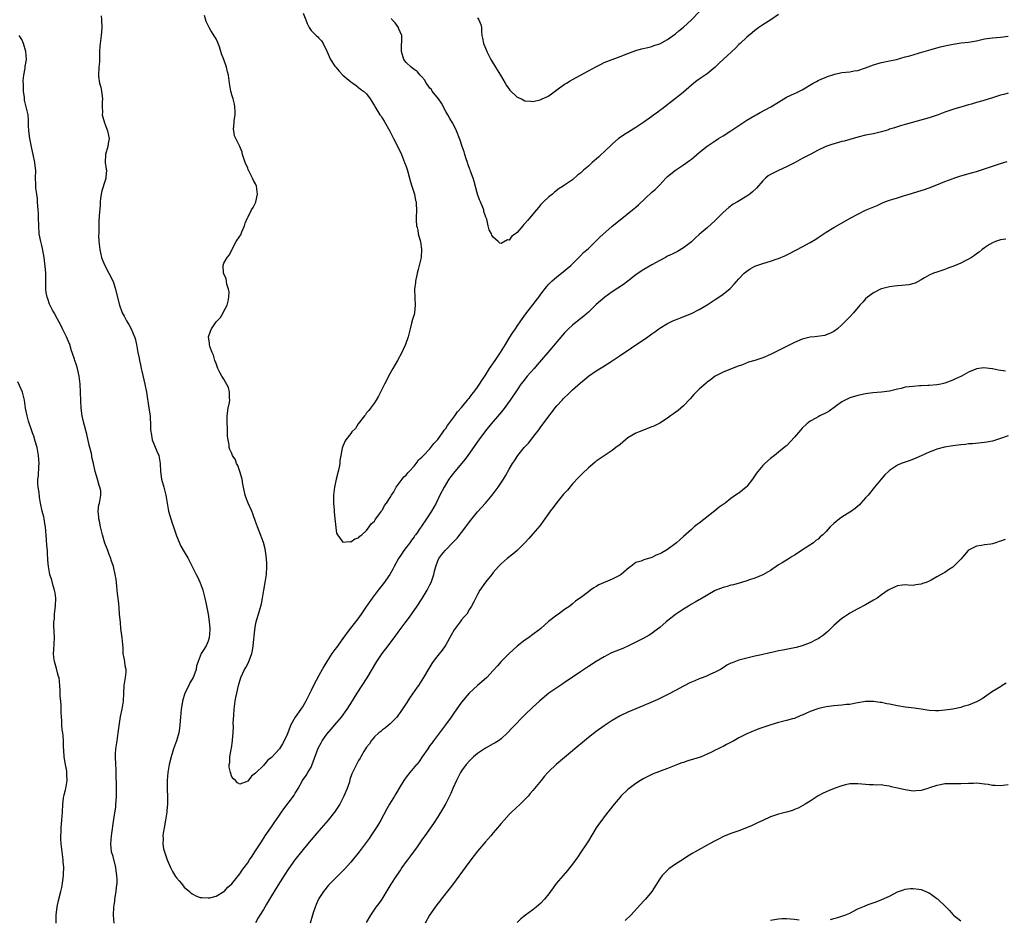
# Model space of a CAD drawing. Units: inches. Extents: x 2586000 to 2589000, y 1491000 to 1494000.
# Drawn here: x 2586495 to 2586744, y 1492730 to 1492957 of the extents above; entities that cross this region are included whole.
import ezdxf

# ---------------------------------------------------------------- set-up
doc = ezdxf.new("R2010")
doc.units = ezdxf.units.IN
doc.header["$MEASUREMENT"] = 0
doc.layers.add('LD25861491_10ft', color=60, linetype='Continuous')

msp = doc.modelspace()

# ---------------------------------------------------------------- linework, layer by layer
at = {"layer": 'LD25861491_10ft'}
for points, elevation in [([(2586516.05, 1492957.95), (2586516.13, 1492957), (2586516.19, 1492955), (2586516.08, 1492953.92), (2586516.03, 1492953), (2586515.74, 1492951), (2586515.71, 1492950.29), (2586515.62, 1492949), (2586515.62, 1492947), (2586515.59, 1492946.41), (2586515.46, 1492945), (2586515.32, 1492943), (2586515.36, 1492942.64), (2586515.63, 1492941), (2586515.95, 1492939.95), (2586516.13, 1492939), (2586516.35, 1492937), (2586516.29, 1492936.29), (2586516.27, 1492935), (2586516.32, 1492933.68), (2586516.29, 1492933), (2586516.4, 1492932.4), (2586516.82, 1492931), (2586517.65, 1492929), (2586517.83, 1492927.82), (2586518.04, 1492927), (2586517.78, 1492925.78), (2586517.68, 1492925), (2586517.11, 1492923), (2586517.03, 1492921), (2586517.29, 1492919.29), (2586517.32, 1492919), (2586517.23, 1492917.23), (2586517.2, 1492917), (2586517, 1492916.46), (2586516.19, 1492913.81), (2586516.01, 1492913), (2586515.87, 1492911.87), (2586515.78, 1492911), (2586515.77, 1492910.23), (2586515.53, 1492907.53), (2586515.5, 1492907), (2586515.44, 1492906.56), (2586515.39, 1492905), (2586515.44, 1492903.44), (2586515.38, 1492903), (2586515.36, 1492902.64), (2586515.44, 1492901), (2586515.65, 1492899), (2586515.87, 1492898.13), (2586516.11, 1492897), (2586516.31, 1492896.31), (2586517, 1492894.76), (2586517.95, 1492893), (2586519, 1492890.94), (2586519.66, 1492889), (2586519.91, 1492887.91), (2586520.63, 1492885), (2586521.25, 1492883.25), (2586521.35, 1492883), (2586521.79, 1492882.21), (2586522.43, 1492881), (2586523, 1492880.04), (2586523.58, 1492879), (2586524.41, 1492877), (2586524.56, 1492876.56), (2586524.89, 1492875), (2586525.28, 1492873), (2586525.58, 1492871.58), (2586525.68, 1492871), (2586525.94, 1492869.94), (2586526.11, 1492869), (2586526.3, 1492868.3), (2586527.04, 1492865), (2586527.44, 1492863), (2586528.07, 1492859), (2586528.35, 1492857), (2586528.41, 1492856.41), (2586528.46, 1492855), (2586528.46, 1492853.54), (2586528.52, 1492853), (2586528.61, 1492852.61), (2586528.89, 1492851), (2586529.51, 1492849.51), (2586530.07, 1492848.07), (2586530.53, 1492847), (2586530.89, 1492845), (2586530.97, 1492843), (2586531.25, 1492841), (2586531.83, 1492839), (2586532.36, 1492837), (2586533.05, 1492833), (2586533.59, 1492831), (2586533.96, 1492829.96), (2586534.23, 1492829), (2586535, 1492826.72), (2586536.13, 1492824.13), (2586537, 1492822.68), (2586537.96, 1492821), (2586538.35, 1492820.35), (2586540.01, 1492817), (2586540.35, 1492816.35), (2586541, 1492814.86), (2586541.51, 1492813.51), (2586541.66, 1492813), (2586542.17, 1492811), (2586542.51, 1492809.49), (2586542.66, 1492808.66), (2586543.01, 1492807.01), (2586543.29, 1492805), (2586543.41, 1492803.41), (2586543.43, 1492803), (2586543.28, 1492801), (2586543, 1492800.18), (2586542.48, 1492799), (2586541.77, 1492797.77), (2586541.29, 1492797), (2586540.48, 1492795), (2586540.1, 1492793.9), (2586539.96, 1492793), (2586539.43, 1492791.43), (2586539.26, 1492791), (2586539, 1492790.53), (2586538.37, 1492789.63), (2586538.11, 1492789), (2586537.15, 1492787), (2586536.55, 1492785), (2586536.44, 1492784.44), (2586536.2, 1492783), (2586536.01, 1492781), (2586535.91, 1492779), (2586535.78, 1492778.22), (2586535.62, 1492777), (2586535.01, 1492775), (2586534.28, 1492773), (2586533.67, 1492771), (2586533.21, 1492769), (2586532.86, 1492767), (2586532.67, 1492765), (2586532.64, 1492763), (2586532.72, 1492760.72), (2586532.73, 1492759), (2586532.6, 1492757.41), (2586532.58, 1492757), (2586532.25, 1492755), (2586531.88, 1492753), (2586531.68, 1492751.68), (2586531.61, 1492751), (2586531.68, 1492750.32), (2586531.61, 1492749), (2586531.78, 1492747.78), (2586532.01, 1492747), (2586532.69, 1492745), (2586533.53, 1492743), (2586534.03, 1492742.03), (2586534.77, 1492740.77), (2586535, 1492740.43), (2586535.66, 1492739.66), (2586536.25, 1492739), (2586537, 1492738.09), (2586538.28, 1492737), (2586538.66, 1492736.66), (2586539, 1492736.37), (2586539.91, 1492735.91), (2586541, 1492735.49), (2586541.42, 1492735.42), (2586543, 1492735.35), (2586543.41, 1492735.41), (2586545, 1492735.81), (2586546.95, 1492736.95), (2586547.02, 1492737), (2586547.97, 1492738.03), (2586549, 1492738.89), (2586550.67, 1492741), (2586551, 1492741.45), (2586551.61, 1492742.39), (2586552.09, 1492743), (2586553, 1492744.23), (2586553.49, 1492745), (2586554.11, 1492745.89), (2586554.81, 1492747), (2586555, 1492747.27), (2586556.11, 1492749), (2586556.49, 1492749.51), (2586557.44, 1492751), (2586559, 1492753.3), (2586559.71, 1492754.29), (2586561, 1492756.27), (2586561.5, 1492757), (2586562.13, 1492757.87), (2586564.53, 1492761), (2586564.72, 1492761.28), (2586565, 1492761.78), (2586565.47, 1492762.53), (2586565.71, 1492763), (2586566.84, 1492765), (2586567.77, 1492766.23), (2586568.2, 1492767), (2586569, 1492768.34), (2586569.31, 1492769), (2586570.83, 1492773.17), (2586571.51, 1492774.49), (2586571.84, 1492775), (2586573, 1492776.69), (2586574.08, 1492777.92), (2586575, 1492779.01), (2586576.72, 1492781), (2586578.08, 1492783), (2586579, 1492784.42), (2586580.64, 1492787), (2586583.14, 1492790.86), (2586585.64, 1492795), (2586586.98, 1492797), (2586588.45, 1492799), (2586590.42, 1492801.58), (2586591.27, 1492802.73), (2586593, 1492805.1), (2586593.82, 1492806.18), (2586595.76, 1492809), (2586597.08, 1492810.92), (2586598.33, 1492813), (2586599, 1492814.34), (2586599.3, 1492815), (2586599.99, 1492817), (2586600.17, 1492817.83), (2586600.52, 1492819), (2586601, 1492820.41), (2586601.25, 1492821), (2586601.98, 1492822.02), (2586602.81, 1492823), (2586604.89, 1492825.11), (2586605.85, 1492826.15), (2586608.07, 1492829), (2586609, 1492830.26), (2586611, 1492832.76), (2586613.01, 1492835), (2586614.75, 1492837), (2586616.24, 1492839), (2586617.55, 1492841), (2586618.08, 1492841.92), (2586619, 1492843.6), (2586619.81, 1492845), (2586620.32, 1492845.68), (2586621, 1492846.76), (2586621.17, 1492847), (2586622.82, 1492849), (2586623.86, 1492850.14), (2586625, 1492851.58), (2586626.5, 1492853.5), (2586627, 1492854.22), (2586627.34, 1492854.66), (2586629, 1492856.92), (2586629.91, 1492858.09), (2586630.57, 1492859), (2586631, 1492859.53), (2586632.35, 1492861), (2586632.68, 1492861.32), (2586633, 1492861.67), (2586633.71, 1492862.29), (2586634.4, 1492863), (2586635, 1492863.58), (2586637, 1492865.37), (2586637.92, 1492866.08), (2586639, 1492867), (2586641, 1492868.38), (2586642.61, 1492869.39), (2586645, 1492870.9), (2586647, 1492872.22), (2586649.85, 1492874.15), (2586654, 1492877), (2586655, 1492877.74), (2586655.76, 1492878.24), (2586656.76, 1492879), (2586657, 1492879.17), (2586659, 1492880.37), (2586660.31, 1492881), (2586661, 1492881.29), (2586662.24, 1492881.76), (2586665, 1492882.88), (2586667, 1492883.84), (2586668.98, 1492885.02), (2586671, 1492886.4), (2586671.95, 1492887), (2586673, 1492887.72), (2586674.81, 1492889.19), (2586675.78, 1492890.22), (2586677, 1492891.63), (2586678.37, 1492893), (2586679, 1492893.58), (2586679.87, 1492894.13), (2586681, 1492894.76), (2586683, 1492895.45), (2586685, 1492896.04), (2586686.62, 1492896.62), (2586687, 1492896.74), (2586688.59, 1492897.41), (2586689.95, 1492898.05), (2586693, 1492899.65), (2586695, 1492900.77), (2586696.39, 1492901.61), (2586697, 1492902.06), (2586699, 1492903.39), (2586701, 1492904.59), (2586705.28, 1492907), (2586707, 1492907.93), (2586709, 1492908.9), (2586711.88, 1492910.12), (2586713.24, 1492910.76), (2586713.81, 1492911), (2586715, 1492911.45), (2586715.63, 1492911.63), (2586717, 1492912.08), (2586718.54, 1492912.54), (2586719.97, 1492913), (2586723, 1492913.89), (2586723.83, 1492914.17), (2586725, 1492914.55), (2586727, 1492915.32), (2586729, 1492916.13), (2586730.87, 1492916.87), (2586731.23, 1492917), (2586733, 1492917.57), (2586735.68, 1492918.32), (2586737, 1492918.72), (2586739, 1492919.37), (2586743, 1492920.71), (2586744.76, 1492921.24)], 10760), ([(2586745, 1492938.45), (2586743.86, 1492938.14), (2586743, 1492937.93), (2586741, 1492937.29), (2586738.54, 1492936.54), (2586737, 1492936.12), (2586735.72, 1492935.72), (2586735, 1492935.53), (2586733, 1492934.93), (2586731.49, 1492934.51), (2586729, 1492933.66), (2586728.54, 1492933.46), (2586727.28, 1492933), (2586725, 1492932.27), (2586719, 1492930.57), (2586717.82, 1492930.18), (2586717, 1492929.97), (2586716.29, 1492929.71), (2586715, 1492929.34), (2586714.75, 1492929.25), (2586713, 1492928.74), (2586711, 1492928.24), (2586709, 1492927.83), (2586707, 1492927.38), (2586705, 1492926.81), (2586703.61, 1492926.39), (2586703, 1492926.25), (2586700.45, 1492925.55), (2586698.96, 1492925.04), (2586697, 1492924.12), (2586694.96, 1492923), (2586693.68, 1492922.32), (2586693, 1492921.99), (2586691.2, 1492921), (2586689, 1492919.84), (2586687, 1492918.97), (2586685, 1492917.97), (2586684.43, 1492917.57), (2586683.69, 1492917), (2586683, 1492916.33), (2586681.47, 1492914.53), (2586680.44, 1492913.55), (2586679.77, 1492913), (2586679, 1492912.45), (2586676.61, 1492911), (2586675.59, 1492910.41), (2586674.42, 1492909.58), (2586673, 1492908.33), (2586671, 1492906.36), (2586669, 1492904.51), (2586667, 1492902.77), (2586666.04, 1492901.96), (2586665, 1492900.98), (2586663, 1492899.44), (2586661.46, 1492898.54), (2586660.15, 1492897.85), (2586659, 1492897.3), (2586658.47, 1492897), (2586657, 1492896.23), (2586655, 1492895.13), (2586653, 1492893.97), (2586651.56, 1492893), (2586651, 1492892.59), (2586649, 1492891.02), (2586647.84, 1492890.16), (2586645, 1492888.34), (2586643.12, 1492887), (2586641, 1492885.15), (2586639, 1492883.23), (2586637.83, 1492882.17), (2586636.34, 1492881), (2586635, 1492879.91), (2586634.02, 1492879), (2586633, 1492878), (2586631, 1492875.71), (2586629.79, 1492874.21), (2586628.78, 1492873), (2586626.1, 1492869.9), (2586625.29, 1492869), (2586623.57, 1492867), (2586622.42, 1492865.58), (2586621.99, 1492865), (2586621, 1492863.62), (2586619.26, 1492861), (2586617.46, 1492858.54), (2586616.56, 1492857.44), (2586614.44, 1492855), (2586613, 1492853.24), (2586611.34, 1492851), (2586608.56, 1492847), (2586607.91, 1492846.09), (2586605.29, 1492843), (2586604.29, 1492841.71), (2586603.78, 1492841), (2586602.56, 1492839), (2586601.53, 1492837), (2586600.54, 1492835), (2586599.44, 1492833), (2586598.14, 1492831), (2586596.86, 1492829.14), (2586596.77, 1492829), (2586596.3, 1492828.3), (2586595.76, 1492827.53), (2586595.38, 1492827), (2586595.21, 1492826.79), (2586595, 1492826.49), (2586594.33, 1492825.67), (2586593.89, 1492825), (2586593, 1492823.77), (2586592.4, 1492823), (2586591.86, 1492822.14), (2586591.09, 1492821), (2586590.01, 1492819), (2586589.67, 1492818.33), (2586588.84, 1492817), (2586587.25, 1492814.75), (2586585.93, 1492813), (2586584.44, 1492811), (2586583, 1492808.99), (2586581.63, 1492807), (2586580.51, 1492805.49), (2586578.59, 1492803), (2586577, 1492800.8), (2586575.43, 1492798.57), (2586575, 1492798.03), (2586574.27, 1492797), (2586573, 1492795.02), (2586572.26, 1492793.74), (2586571, 1492791.51), (2586569.65, 1492789), (2586569, 1492787.68), (2586568.65, 1492787), (2586567.67, 1492785), (2586567, 1492783.85), (2586566.44, 1492783), (2586565, 1492780.99), (2586563.93, 1492779), (2586563, 1492776.57), (2586562.22, 1492775), (2586561.78, 1492774.22), (2586561, 1492773.01), (2586559.09, 1492770.91), (2586559, 1492770.78), (2586558, 1492770), (2586557, 1492768.8), (2586555.06, 1492766.94), (2586555, 1492766.84), (2586553.92, 1492766.08), (2586553, 1492764.82), (2586552.65, 1492764.65), (2586551, 1492764.1), (2586550.42, 1492764.42), (2586549.9, 1492765), (2586549.39, 1492765.39), (2586549, 1492765.92), (2586548.62, 1492767), (2586548.34, 1492768.34), (2586548.34, 1492769), (2586548.46, 1492769.54), (2586548.51, 1492771), (2586548.81, 1492772.81), (2586548.89, 1492773.11), (2586549.17, 1492775), (2586549.17, 1492775.17), (2586549.32, 1492777), (2586549.39, 1492778.61), (2586549.37, 1492779.37), (2586549.46, 1492781.46), (2586549.57, 1492783), (2586549.83, 1492785), (2586550.04, 1492785.96), (2586550.24, 1492787), (2586550.69, 1492789), (2586551.3, 1492791), (2586552.22, 1492793), (2586552.5, 1492793.5), (2586553.19, 1492794.81), (2586554.03, 1492797), (2586554.2, 1492797.8), (2586554.41, 1492799), (2586554.56, 1492800.56), (2586554.62, 1492801.38), (2586554.8, 1492803), (2586555, 1492804.21), (2586555.17, 1492805), (2586555.55, 1492806.45), (2586555.74, 1492807), (2586556.31, 1492809), (2586556.45, 1492809.55), (2586556.72, 1492811), (2586557.06, 1492813.06), (2586557.43, 1492815), (2586557.74, 1492817), (2586557.83, 1492819), (2586557.8, 1492819.8), (2586557.69, 1492821.69), (2586557.44, 1492823.44), (2586557, 1492825.09), (2586555.92, 1492827.92), (2586555.46, 1492829), (2586555, 1492830.34), (2586554.29, 1492832.29), (2586554.01, 1492833), (2586553.11, 1492835), (2586552.5, 1492836.5), (2586552.32, 1492837), (2586552.17, 1492837.83), (2586551.74, 1492839.74), (2586551.6, 1492841), (2586551.04, 1492843), (2586550.47, 1492844.47), (2586550.21, 1492845), (2586549.88, 1492845.88), (2586549.19, 1492847), (2586549, 1492847.49), (2586548.53, 1492848.53), (2586548.34, 1492849), (2586548.29, 1492849.71), (2586548.03, 1492851), (2586547.89, 1492851.89), (2586547.92, 1492853), (2586547.92, 1492854.08), (2586547.81, 1492855), (2586547.79, 1492855.79), (2586547.82, 1492857), (2586548.11, 1492859), (2586548.38, 1492860.38), (2586548.47, 1492861), (2586548.39, 1492861.61), (2586548.44, 1492863), (2586548.19, 1492864.19), (2586547, 1492866.25), (2586546.48, 1492867), (2586545.98, 1492867.98), (2586545.48, 1492869), (2586545, 1492870.21), (2586544.74, 1492871), (2586544.33, 1492872.33), (2586544.05, 1492873), (2586543.47, 1492874.53), (2586543.36, 1492875), (2586543.37, 1492875.37), (2586543.1, 1492877), (2586543.58, 1492878.42), (2586543.83, 1492879), (2586545, 1492880.76), (2586546.16, 1492881.84), (2586546.81, 1492883), (2586547, 1492883.47), (2586547.82, 1492885), (2586548.04, 1492885.96), (2586548.25, 1492887), (2586548.3, 1492888.3), (2586548.19, 1492889), (2586547.77, 1492890.23), (2586547.57, 1492891.57), (2586547, 1492892.83), (2586546.97, 1492892.97), (2586546.93, 1492893.07), (2586546.82, 1492895), (2586547, 1492895.58), (2586547.8, 1492897), (2586548.37, 1492897.63), (2586549, 1492898.95), (2586549.05, 1492898.95), (2586549.04, 1492899), (2586549.05, 1492899.05), (2586550.08, 1492901), (2586551, 1492902.35), (2586551.28, 1492902.72), (2586551.33, 1492903), (2586551.5, 1492903.5), (2586552.16, 1492905), (2586552.32, 1492905.68), (2586552.92, 1492907), (2586553, 1492907.1), (2586553.93, 1492909), (2586554.36, 1492909.64), (2586555.04, 1492910.96), (2586555.05, 1492911.05), (2586555.46, 1492913), (2586555.25, 1492915), (2586555, 1492915.62), (2586554.44, 1492916.44), (2586554.21, 1492917), (2586553.49, 1492918.51), (2586553.21, 1492919), (2586553.14, 1492919.14), (2586553, 1492919.59), (2586552.52, 1492920.52), (2586552.4, 1492921), (2586551.69, 1492923), (2586551.58, 1492923.58), (2586551, 1492924.98), (2586550.36, 1492926.36), (2586549.99, 1492927), (2586549.67, 1492927.67), (2586549.46, 1492929), (2586549.38, 1492929.38), (2586549.6, 1492931), (2586549.59, 1492931.59), (2586549.84, 1492933), (2586549.8, 1492933.8), (2586549.77, 1492935), (2586549.65, 1492935.65), (2586549.31, 1492937), (2586549, 1492938.02), (2586548.74, 1492939), (2586548.45, 1492940.45), (2586548.38, 1492941), (2586548.33, 1492941.67), (2586548.13, 1492943), (2586547.89, 1492943.89), (2586547.67, 1492945), (2586547, 1492946.94), (2586546.37, 1492948.37), (2586546.23, 1492949), (2586545.85, 1492950.15), (2586545.54, 1492951), (2586545.4, 1492951.4), (2586545, 1492952.21), (2586544.71, 1492952.71), (2586543.7, 1492954.3), (2586543.27, 1492955), (2586542.53, 1492956.53), (2586542.08, 1492958.08)], 10750), ([(2586567, 1492958.62), (2586567.71, 1492957), (2586568.04, 1492956.04), (2586568.51, 1492955), (2586569, 1492954.31), (2586570.28, 1492953), (2586570.69, 1492952.69), (2586571, 1492952.37), (2586571.64, 1492951.64), (2586572.09, 1492951), (2586573, 1492949.09), (2586573.93, 1492947), (2586575, 1492945.28), (2586575.22, 1492945), (2586576.06, 1492944.06), (2586577, 1492942.99), (2586579, 1492941.32), (2586579.54, 1492941), (2586580.4, 1492940.4), (2586581, 1492939.93), (2586581.45, 1492939.45), (2586582.23, 1492939), (2586583, 1492938.29), (2586583.94, 1492937), (2586584.33, 1492936.33), (2586585, 1492935.28), (2586585.08, 1492935.08), (2586586.38, 1492933), (2586586.66, 1492932.66), (2586587, 1492932.11), (2586587.42, 1492931.42), (2586588.86, 1492928.86), (2586589.57, 1492927.57), (2586589.84, 1492927), (2586590.25, 1492926.25), (2586591, 1492924.66), (2586591.55, 1492923.55), (2586591.8, 1492923), (2586592.33, 1492921.67), (2586592.62, 1492921), (2586593, 1492919.95), (2586593.24, 1492919.24), (2586593.4, 1492918.6), (2586593.86, 1492917), (2586594.09, 1492916.09), (2586594.46, 1492915), (2586595.09, 1492913), (2586595.38, 1492911.38), (2586595.5, 1492911), (2586595.55, 1492910.45), (2586595.61, 1492909), (2586595.55, 1492907), (2586595.57, 1492906.43), (2586595.64, 1492905), (2586595.76, 1492904.55), (2586595.92, 1492903.92), (2586596.06, 1492903), (2586596.43, 1492901.57), (2586596.61, 1492901), (2586596.91, 1492899), (2586596.79, 1492897), (2586596.05, 1492893.95), (2586595.77, 1492893), (2586595.76, 1492892.95), (2586595.42, 1492891.42), (2586595.36, 1492891), (2586595.35, 1492890.65), (2586595.13, 1492889), (2586595.18, 1492886.82), (2586595.27, 1492885), (2586595.09, 1492883), (2586595, 1492882.59), (2586594.64, 1492881.36), (2586594.38, 1492880.38), (2586593.98, 1492879), (2586593.47, 1492877), (2586592.81, 1492875), (2586592.25, 1492873.75), (2586591.94, 1492873), (2586590.85, 1492871), (2586589.65, 1492869), (2586588.55, 1492867), (2586588.06, 1492865.94), (2586587.55, 1492865), (2586586.03, 1492861.97), (2586585.45, 1492861), (2586585, 1492860.34), (2586584.03, 1492859), (2586583.62, 1492858.38), (2586583, 1492857.75), (2586582.71, 1492857.29), (2586582.46, 1492857), (2586580.91, 1492855), (2586580.18, 1492853.82), (2586579.3, 1492853), (2586579, 1492852.58), (2586577.8, 1492851), (2586577.49, 1492850.51), (2586576.9, 1492849.1), (2586576.87, 1492848.87), (2586576.5, 1492847), (2586576.27, 1492845.73), (2586576.24, 1492845), (2586576.09, 1492844.09), (2586575.84, 1492843), (2586575.32, 1492841), (2586574.88, 1492839), (2586574.65, 1492837), (2586574.64, 1492836.64), (2586574.65, 1492835), (2586574.8, 1492833.2), (2586574.81, 1492832.81), (2586575, 1492831.02), (2586575.44, 1492827.44), (2586575.65, 1492827), (2586577, 1492825.18), (2586578.69, 1492825.31), (2586579, 1492825.21), (2586580.05, 1492825.95), (2586581, 1492826.22), (2586581.34, 1492826.66), (2586581.81, 1492827), (2586583, 1492828.07), (2586583.7, 1492829), (2586584.2, 1492829.8), (2586585, 1492830.46), (2586585.2, 1492830.8), (2586585.36, 1492831), (2586586.29, 1492832.29), (2586586.76, 1492833), (2586586.84, 1492833.16), (2586587, 1492833.31), (2586587.57, 1492834.43), (2586588, 1492835), (2586589, 1492836.45), (2586589.31, 1492837), (2586589.87, 1492837.87), (2586590.49, 1492839), (2586591.99, 1492841), (2586592.39, 1492841.61), (2586593, 1492842.08), (2586593.4, 1492842.6), (2586593.8, 1492843), (2586595, 1492844.33), (2586595.54, 1492845), (2586595.76, 1492845.33), (2586596.12, 1492845.88), (2586597, 1492846.6), (2586597.36, 1492847), (2586599, 1492848.71), (2586599.25, 1492849), (2586599.95, 1492850.05), (2586601, 1492851.06), (2586602.38, 1492853), (2586602.6, 1492853.4), (2586603, 1492853.82), (2586603.44, 1492854.56), (2586603.81, 1492855), (2586605.32, 1492857), (2586605.97, 1492858.03), (2586607, 1492859.1), (2586608.49, 1492861), (2586608.69, 1492861.31), (2586609, 1492861.6), (2586609.57, 1492862.43), (2586610.05, 1492863), (2586611, 1492864.23), (2586611.52, 1492865), (2586612.08, 1492865.92), (2586613, 1492867.27), (2586614.06, 1492869), (2586615.47, 1492871), (2586616.85, 1492873), (2586617.64, 1492874.36), (2586618.07, 1492875), (2586619, 1492876.63), (2586619.93, 1492878.07), (2586620.57, 1492879), (2586621, 1492879.66), (2586621.94, 1492881), (2586623.23, 1492882.77), (2586624.99, 1492885.01), (2586625.85, 1492886.15), (2586626.48, 1492887), (2586627, 1492887.73), (2586628.41, 1492889.59), (2586629, 1492890.24), (2586629.76, 1492891), (2586631, 1492892.09), (2586632.18, 1492893), (2586634.55, 1492895), (2586637, 1492897.41), (2586637.78, 1492898.22), (2586639, 1492899.3), (2586641, 1492901.19), (2586641.91, 1492902.09), (2586645, 1492904.87), (2586647, 1492906.53), (2586650.14, 1492909), (2586651, 1492909.72), (2586651.69, 1492910.32), (2586655, 1492913.46), (2586655.83, 1492914.17), (2586657, 1492915.36), (2586658.57, 1492917), (2586659, 1492917.4), (2586660.96, 1492919), (2586663, 1492920.36), (2586664.54, 1492921.46), (2586665, 1492921.83), (2586665.66, 1492922.34), (2586667, 1492923.47), (2586669, 1492925.1), (2586671, 1492926.47), (2586671.83, 1492927), (2586673, 1492927.69), (2586675, 1492928.94), (2586679, 1492931.61), (2586681, 1492932.81), (2586681.36, 1492933), (2586682.39, 1492933.61), (2586685.09, 1492935), (2586687, 1492936.21), (2586689, 1492937.43), (2586691, 1492938.37), (2586691.45, 1492938.55), (2586693, 1492939.34), (2586695.77, 1492941), (2586696.56, 1492941.43), (2586697, 1492941.64), (2586697.9, 1492942.1), (2586699, 1492942.52), (2586699.33, 1492942.67), (2586701, 1492943.2), (2586701.24, 1492943.24), (2586703, 1492943.64), (2586705, 1492943.89), (2586706.07, 1492944.07), (2586707, 1492944.2), (2586709, 1492944.82), (2586711, 1492945.63), (2586712.06, 1492945.94), (2586713, 1492946.2), (2586715, 1492946.59), (2586716.77, 1492947), (2586719, 1492947.6), (2586719.79, 1492947.79), (2586721, 1492948.12), (2586722.61, 1492948.61), (2586723.81, 1492949), (2586725.5, 1492949.5), (2586727, 1492949.92), (2586727.87, 1492950.13), (2586729, 1492950.43), (2586731.13, 1492950.87), (2586733.14, 1492951.14), (2586735, 1492951.35), (2586737, 1492951.71), (2586739, 1492952.14), (2586740.35, 1492952.35), (2586741, 1492952.45), (2586743, 1492952.64), (2586745, 1492952.86)], 10740), ([(2586687, 1492958.36), (2586685.08, 1492957), (2586683, 1492955.68), (2586682.07, 1492955), (2586681, 1492954.28), (2586680.33, 1492953.67), (2586679, 1492952.6), (2586677.35, 1492951), (2586677, 1492950.71), (2586676.14, 1492949.86), (2586673.01, 1492946.99), (2586671.98, 1492946.02), (2586670.97, 1492945.03), (2586669, 1492943.37), (2586667, 1492942.02), (2586666.42, 1492941.58), (2586665.59, 1492941), (2586665, 1492940.52), (2586663, 1492938.76), (2586662.08, 1492937.92), (2586661, 1492937.14), (2586657.57, 1492934.43), (2586657, 1492934.05), (2586656.41, 1492933.59), (2586655.56, 1492933), (2586655, 1492932.58), (2586653, 1492931.17), (2586651.71, 1492930.29), (2586651, 1492929.83), (2586649.65, 1492929), (2586647.83, 1492927.83), (2586647, 1492927.29), (2586646.64, 1492927), (2586645, 1492925.6), (2586643, 1492923.66), (2586642.26, 1492923), (2586641.61, 1492922.39), (2586641, 1492921.84), (2586640.53, 1492921.47), (2586639.99, 1492921), (2586639, 1492920.07), (2586637.76, 1492919), (2586637, 1492918.27), (2586636.27, 1492917.73), (2586635, 1492916.62), (2586633.73, 1492915.73), (2586633, 1492915.25), (2586632.6, 1492915), (2586631.59, 1492914.42), (2586630.49, 1492913.51), (2586629.92, 1492913), (2586629, 1492912.32), (2586627.69, 1492911), (2586627.32, 1492910.68), (2586627, 1492910.34), (2586626.38, 1492909.62), (2586625.91, 1492909), (2586625, 1492907.93), (2586624.25, 1492907), (2586623.65, 1492906.35), (2586623, 1492905.53), (2586622.71, 1492905.29), (2586622.48, 1492905), (2586621, 1492903.33), (2586620.57, 1492903), (2586619.64, 1492902.36), (2586619, 1492901.4), (2586618.59, 1492901.41), (2586617, 1492900.51), (2586616.61, 1492900.61), (2586616.25, 1492901), (2586615, 1492902.13), (2586614.66, 1492902.66), (2586614.53, 1492903), (2586613.99, 1492903.99), (2586613.72, 1492905), (2586613.33, 1492906.67), (2586613.2, 1492907), (2586613.13, 1492907.13), (2586612.63, 1492908.63), (2586612.59, 1492909), (2586612.38, 1492909.62), (2586611.79, 1492911), (2586611.54, 1492911.54), (2586611, 1492912.96), (2586610.14, 1492916.14), (2586609.9, 1492917), (2586609.25, 1492918.75), (2586609.13, 1492919.13), (2586609, 1492919.43), (2586608.61, 1492920.61), (2586608.45, 1492921), (2586608.14, 1492921.86), (2586607.8, 1492923), (2586607.65, 1492923.65), (2586607.16, 1492925), (2586606.63, 1492926.63), (2586605.74, 1492929), (2586605, 1492930.38), (2586604.72, 1492931), (2586604.07, 1492932.07), (2586603.56, 1492933), (2586603, 1492933.88), (2586601.94, 1492935.94), (2586601.14, 1492937), (2586599.57, 1492939), (2586599.36, 1492939.36), (2586599, 1492939.76), (2586598.49, 1492940.49), (2586598.08, 1492941), (2586597.72, 1492941.72), (2586597, 1492942.55), (2586596.58, 1492943), (2586595.86, 1492943.86), (2586595.76, 1492943.93), (2586595, 1492944.43), (2586594.69, 1492944.69), (2586594.28, 1492945), (2586593, 1492946.18), (2586592.4, 1492947), (2586591.8, 1492949), (2586591.81, 1492950.19), (2586591.94, 1492951.94), (2586591.87, 1492953), (2586591.11, 1492954.89), (2586591.08, 1492955), (2586590.19, 1492956.19), (2586589.47, 1492957), (2586589.28, 1492957.28)], 10730), ([(2586611, 1492957.47), (2586611.38, 1492957), (2586611.82, 1492955.82), (2586612.01, 1492955), (2586612, 1492954), (2586612.11, 1492953), (2586612.31, 1492952.31), (2586612.51, 1492951), (2586613.26, 1492949.26), (2586613.36, 1492949), (2586614.38, 1492947), (2586615.56, 1492945), (2586616.82, 1492943), (2586618.02, 1492941), (2586618.36, 1492940.36), (2586619.21, 1492939.21), (2586621, 1492937.47), (2586622.11, 1492937), (2586623, 1492936.57), (2586624.47, 1492936.47), (2586625, 1492936.39), (2586626.8, 1492936.8), (2586627, 1492936.83), (2586627.31, 1492937), (2586628.48, 1492937.52), (2586629, 1492937.83), (2586631, 1492939.32), (2586633, 1492940.72), (2586633.5, 1492941), (2586634.41, 1492941.59), (2586635, 1492941.95), (2586639, 1492944.14), (2586640.86, 1492945.14), (2586642.2, 1492945.8), (2586643, 1492946.18), (2586645, 1492946.99), (2586647, 1492947.73), (2586649, 1492948.5), (2586650.35, 1492949), (2586651, 1492949.22), (2586652.38, 1492949.62), (2586653.98, 1492949.98), (2586655, 1492950.24), (2586655.54, 1492950.46), (2586657, 1492950.92), (2586659, 1492952), (2586660.74, 1492953.26), (2586661, 1492953.41), (2586661.84, 1492954.16), (2586663, 1492955.09), (2586665, 1492956.96), (2586667, 1492959.01)], 10720), ([(2586519.32, 1492729), (2586519.09, 1492731), (2586519.18, 1492733), (2586519.43, 1492734.57), (2586519.47, 1492735), (2586519.81, 1492737), (2586519.92, 1492738.08), (2586520.03, 1492739), (2586520.03, 1492740.03), (2586520, 1492741), (2586519.81, 1492742.19), (2586519.7, 1492743), (2586519, 1492745.8), (2586518.66, 1492747), (2586518.46, 1492749), (2586518.62, 1492751), (2586519.2, 1492755.2), (2586519.69, 1492758.31), (2586519.75, 1492759), (2586519.77, 1492759.77), (2586519.88, 1492761), (2586519.89, 1492763.89), (2586519.81, 1492766.19), (2586519.83, 1492767), (2586519.81, 1492767.81), (2586519.74, 1492769), (2586519.66, 1492771), (2586519.67, 1492771.67), (2586519.74, 1492773), (2586520.02, 1492775), (2586520.34, 1492777), (2586520.39, 1492777.61), (2586520.88, 1492781.12), (2586521.29, 1492783), (2586521.62, 1492785), (2586521.71, 1492787), (2586521.83, 1492789), (2586522.16, 1492791), (2586522.3, 1492792.3), (2586522.31, 1492793), (2586522.1, 1492793.9), (2586521.99, 1492795), (2586521.84, 1492795.84), (2586521.6, 1492797), (2586521.53, 1492798.47), (2586521.3, 1492801), (2586521, 1492803.31), (2586520.85, 1492804.85), (2586520.68, 1492807), (2586520.53, 1492808.53), (2586520.46, 1492809.54), (2586520.31, 1492811), (2586520.15, 1492812.15), (2586520.09, 1492813), (2586519.95, 1492814.05), (2586519.76, 1492815.76), (2586519.54, 1492817), (2586519.11, 1492819), (2586518.57, 1492820.57), (2586518.45, 1492821), (2586518.03, 1492822.03), (2586517.66, 1492823), (2586517.49, 1492823.49), (2586516.92, 1492824.92), (2586516.35, 1492827), (2586515.87, 1492829), (2586515.55, 1492830.45), (2586515.45, 1492831), (2586515.46, 1492831.46), (2586515.27, 1492833), (2586515.44, 1492834.56), (2586515.57, 1492835), (2586515.96, 1492837), (2586515.9, 1492838.1), (2586515.71, 1492839), (2586515.48, 1492839.48), (2586515.1, 1492841), (2586514.51, 1492843), (2586514.09, 1492845), (2586513.78, 1492846.22), (2586513.56, 1492847.56), (2586513.15, 1492849), (2586513, 1492849.63), (2586512.4, 1492852.4), (2586511.54, 1492855.54), (2586511.21, 1492857), (2586510.94, 1492859), (2586510.85, 1492860.85), (2586510.83, 1492863), (2586510.75, 1492865), (2586510.49, 1492867), (2586510.02, 1492869), (2586509.8, 1492869.8), (2586509.38, 1492871), (2586509.32, 1492871.32), (2586508.8, 1492872.8), (2586508.71, 1492873), (2586508.54, 1492873.46), (2586508.06, 1492875), (2586507.78, 1492875.78), (2586507.24, 1492877), (2586506.29, 1492879), (2586505.87, 1492879.87), (2586505, 1492881.39), (2586504.15, 1492883), (2586503.73, 1492883.73), (2586503, 1492885.18), (2586502.52, 1492886.52), (2586502.36, 1492887), (2586502.14, 1492888.14), (2586502.03, 1492889), (2586502.03, 1492892.03), (2586502, 1492893), (2586501.95, 1492893.95), (2586501.64, 1492897), (2586501.24, 1492899.24), (2586501, 1492900.01), (2586500.75, 1492901), (2586500.36, 1492903), (2586500.25, 1492905), (2586500.23, 1492907), (2586500.19, 1492908.19), (2586500.14, 1492909), (2586500.03, 1492909.97), (2586499.98, 1492911), (2586499.91, 1492911.91), (2586499.73, 1492913), (2586499.54, 1492914.46), (2586499.49, 1492915), (2586499.49, 1492915.49), (2586499.45, 1492917), (2586499.48, 1492919), (2586499.42, 1492919.43), (2586499.28, 1492921), (2586498.85, 1492923), (2586498.47, 1492924.47), (2586498.26, 1492925.74), (2586498, 1492927), (2586497.77, 1492929), (2586497.7, 1492930.3), (2586497.7, 1492931), (2586497.68, 1492931.68), (2586497.55, 1492933), (2586497.11, 1492935), (2586496.68, 1492936.68), (2586496.62, 1492937.38), (2586496.42, 1492939), (2586496.43, 1492940.43), (2586496.36, 1492941.64), (2586496.51, 1492943), (2586496.81, 1492944.81), (2586496.84, 1492945.16), (2586497.12, 1492947), (2586497.01, 1492949), (2586496.41, 1492951), (2586496, 1492952), (2586495.34, 1492953)], 10770), ([(2586744.35, 1492901.65), (2586743, 1492901.41), (2586741.78, 1492901), (2586741, 1492900.71), (2586740.29, 1492900.29), (2586739, 1492899.44), (2586738.41, 1492899), (2586737.68, 1492898.32), (2586737, 1492897.89), (2586736.5, 1492897.5), (2586735.7, 1492897), (2586735, 1492896.53), (2586734.12, 1492896.12), (2586733, 1492895.55), (2586731, 1492894.74), (2586729.74, 1492894.26), (2586729, 1492893.94), (2586727, 1492893.29), (2586726.16, 1492893), (2586725, 1492892.52), (2586723.88, 1492891.88), (2586723, 1492891.35), (2586721.47, 1492890.53), (2586719.92, 1492890.08), (2586719, 1492890), (2586718.12, 1492889.88), (2586717, 1492889.86), (2586716.26, 1492889.74), (2586715, 1492889.62), (2586713, 1492889.1), (2586712.75, 1492889), (2586711, 1492888.03), (2586709.46, 1492887), (2586709, 1492886.55), (2586708.27, 1492885.73), (2586707.53, 1492885), (2586705.94, 1492883), (2586705, 1492881.98), (2586704.49, 1492881.51), (2586703.96, 1492881), (2586703, 1492880), (2586701.9, 1492879), (2586701, 1492878.33), (2586700.1, 1492877.9), (2586699, 1492877.43), (2586698.66, 1492877.34), (2586696.2, 1492877), (2586695, 1492876.88), (2586693, 1492876.35), (2586691, 1492875.51), (2586689.32, 1492874.68), (2586689, 1492874.56), (2586688, 1492874), (2586687, 1492873.55), (2586685, 1492872.49), (2586683, 1492871.66), (2586681.03, 1492871.03), (2586679.44, 1492870.56), (2586677.94, 1492869.94), (2586676.56, 1492869.44), (2586673, 1492868.05), (2586671, 1492867.05), (2586669.86, 1492866.14), (2586669, 1492865.51), (2586668.73, 1492865.27), (2586667, 1492863.77), (2586666.18, 1492863), (2586665.61, 1492862.39), (2586664.67, 1492861.33), (2586663, 1492859.57), (2586662.34, 1492859), (2586661.64, 1492858.36), (2586660.48, 1492857.52), (2586659.7, 1492857), (2586659, 1492856.46), (2586657, 1492855.2), (2586655.55, 1492854.45), (2586655, 1492854.21), (2586651.84, 1492853), (2586651, 1492852.64), (2586649, 1492851.44), (2586648.41, 1492851), (2586647, 1492849.83), (2586645.9, 1492849), (2586645, 1492848.29), (2586643, 1492846.95), (2586641, 1492845.57), (2586640.7, 1492845.3), (2586639, 1492843.9), (2586637.53, 1492842.47), (2586637, 1492841.99), (2586636.53, 1492841.47), (2586635, 1492839.85), (2586633.71, 1492838.29), (2586633, 1492837.54), (2586632.76, 1492837.24), (2586631, 1492835.15), (2586630.1, 1492833.9), (2586629.39, 1492833), (2586629, 1492832.45), (2586627.6, 1492830.4), (2586627, 1492829.61), (2586626.75, 1492829.25), (2586625, 1492827.26), (2586623.94, 1492826.06), (2586622.95, 1492825), (2586621, 1492823.02), (2586619.91, 1492822.09), (2586618.48, 1492821), (2586617, 1492819.65), (2586616.33, 1492819), (2586615, 1492817.48), (2586614.79, 1492817.21), (2586614.59, 1492817), (2586613, 1492815.07), (2586611.61, 1492813), (2586611, 1492811.93), (2586610.05, 1492810.05), (2586609.5, 1492809), (2586609, 1492808.24), (2586608.29, 1492807), (2586607.68, 1492806.32), (2586607, 1492805.5), (2586606.65, 1492805), (2586605.11, 1492803), (2586604.34, 1492801.66), (2586603, 1492799.2), (2586602.87, 1492799), (2586602.08, 1492797.92), (2586601, 1492796.53), (2586599.83, 1492795), (2586599.49, 1492794.51), (2586598.72, 1492793.28), (2586597.37, 1492791), (2586596.09, 1492789), (2586595.76, 1492788.51), (2586594.02, 1492785.98), (2586593, 1492784.42), (2586591.63, 1492782.37), (2586591, 1492781.49), (2586590.61, 1492781), (2586589, 1492779.29), (2586587.75, 1492778.25), (2586587, 1492777.75), (2586586.61, 1492777.39), (2586586.08, 1492777), (2586585, 1492775.98), (2586584.17, 1492775), (2586583.75, 1492774.25), (2586583, 1492773.36), (2586582.75, 1492773), (2586582.3, 1492772.3), (2586581.58, 1492771), (2586581.38, 1492770.62), (2586581, 1492770.01), (2586580.67, 1492769.33), (2586580.44, 1492769), (2586579.31, 1492766.69), (2586578.8, 1492765.2), (2586578.66, 1492764.66), (2586578.11, 1492763), (2586577.77, 1492762.23), (2586577.29, 1492761), (2586576.25, 1492759), (2586575.78, 1492758.22), (2586574.95, 1492757), (2586573.35, 1492755), (2586571, 1492752.31), (2586568.55, 1492749.45), (2586568.18, 1492749), (2586567, 1492747.61), (2586564.89, 1492745), (2586563.28, 1492742.72), (2586562.22, 1492741), (2586560.2, 1492737.8), (2586559.66, 1492737), (2586559, 1492735.85), (2586558.48, 1492735), (2586557.76, 1492733.76), (2586557.35, 1492733), (2586557, 1492732.41), (2586556.06, 1492731), (2586555.67, 1492730.33), (2586554.97, 1492729.03)], 10770), ([(2586744.3, 1492868.3), (2586742.53, 1492868.53), (2586741, 1492868.88), (2586740.88, 1492868.88), (2586738.85, 1492869.15), (2586737, 1492868.9), (2586736.81, 1492868.81), (2586735, 1492868.07), (2586733.18, 1492867), (2586731.66, 1492866.34), (2586731, 1492866.04), (2586729, 1492865.26), (2586727.95, 1492865), (2586727, 1492864.82), (2586725, 1492864.66), (2586724.67, 1492864.67), (2586723, 1492864.58), (2586722.58, 1492864.58), (2586721, 1492864.47), (2586719, 1492864.24), (2586717.96, 1492863.96), (2586717, 1492863.77), (2586715, 1492863.22), (2586713, 1492862.97), (2586710.84, 1492862.84), (2586709, 1492862.6), (2586707, 1492862.17), (2586705, 1492861.54), (2586703.86, 1492861), (2586703, 1492860.53), (2586699.76, 1492858.24), (2586699, 1492857.78), (2586697.39, 1492857), (2586697, 1492856.79), (2586696.45, 1492856.45), (2586695, 1492855.67), (2586694.11, 1492855), (2586693, 1492853.92), (2586692.55, 1492853.45), (2586691, 1492851.68), (2586689, 1492849.49), (2586688.74, 1492849.26), (2586688.44, 1492849), (2586687, 1492847.86), (2586685.95, 1492847), (2586685, 1492846.26), (2586683.53, 1492845), (2586683, 1492844.49), (2586681.77, 1492843), (2586681.43, 1492842.57), (2586680.44, 1492841), (2586679, 1492839.17), (2586678.83, 1492839), (2586677, 1492837.52), (2586676.68, 1492837.32), (2586675, 1492836.12), (2586673.55, 1492835), (2586672.06, 1492833.94), (2586670.93, 1492833.07), (2586667, 1492829.96), (2586666.43, 1492829.57), (2586665.72, 1492829), (2586665, 1492828.37), (2586663, 1492826.58), (2586662.16, 1492825.84), (2586661.28, 1492825), (2586659, 1492823.32), (2586658.53, 1492823), (2586657.52, 1492822.48), (2586657, 1492822.17), (2586656.13, 1492821.87), (2586655, 1492821.28), (2586653, 1492820.67), (2586652.36, 1492820.36), (2586651, 1492820.02), (2586649.72, 1492819), (2586649.27, 1492818.73), (2586647.29, 1492817), (2586647, 1492816.82), (2586645, 1492815.83), (2586641.63, 1492814.37), (2586641, 1492813.95), (2586640.38, 1492813.62), (2586639.53, 1492813), (2586639, 1492812.64), (2586637, 1492811.13), (2586636.84, 1492811), (2586635.78, 1492810.22), (2586635, 1492809.6), (2586634.28, 1492809), (2586633, 1492808.16), (2586631.42, 1492807), (2586631, 1492806.72), (2586628.92, 1492805.08), (2586627, 1492803.36), (2586626.57, 1492803), (2586625, 1492801.81), (2586623.91, 1492801), (2586623, 1492800.41), (2586621, 1492798.85), (2586620, 1492798), (2586618.98, 1492797.02), (2586617, 1492795.01), (2586616.06, 1492793.94), (2586615, 1492792.71), (2586613.38, 1492791), (2586612.13, 1492789.87), (2586611, 1492788.95), (2586608.95, 1492787), (2586607, 1492784.75), (2586605, 1492781.95), (2586604.36, 1492781), (2586602.91, 1492779), (2586601.42, 1492777), (2586599.89, 1492775), (2586599.53, 1492774.47), (2586599, 1492773.78), (2586598.45, 1492773), (2586597.07, 1492770.93), (2586596.25, 1492769.75), (2586595.76, 1492769.13), (2586595.65, 1492769), (2586593.93, 1492767), (2586593, 1492765.82), (2586592.41, 1492765), (2586591.5, 1492763.5), (2586590.41, 1492761.59), (2586590.02, 1492761), (2586588.8, 1492759), (2586588.16, 1492757.84), (2586586.63, 1492755), (2586586.04, 1492753.96), (2586585.43, 1492753), (2586584.1, 1492751), (2586583.66, 1492750.34), (2586582.69, 1492749), (2586581.12, 1492747), (2586579, 1492744.38), (2586577.43, 1492742.57), (2586576.44, 1492741.56), (2586575.82, 1492741), (2586573.8, 1492739), (2586573.43, 1492738.57), (2586572.12, 1492737), (2586571, 1492735.22), (2586570.88, 1492735), (2586570.3, 1492733.7), (2586570.02, 1492733), (2586569.55, 1492731.55), (2586569.36, 1492731), (2586568.81, 1492729)], 10780), ([(2586504.63, 1492729), (2586504.64, 1492731), (2586504.9, 1492733.1), (2586505.26, 1492734.74), (2586505.83, 1492737), (2586506.04, 1492737.96), (2586506.23, 1492739), (2586506.4, 1492740.4), (2586506.5, 1492741), (2586506.54, 1492741.46), (2586506.57, 1492743), (2586506.44, 1492744.43), (2586506.43, 1492745), (2586506.36, 1492745.64), (2586506.16, 1492747), (2586505.92, 1492749), (2586505.83, 1492750.17), (2586505.83, 1492751), (2586505.91, 1492751.91), (2586505.92, 1492753), (2586506.11, 1492755), (2586506.26, 1492757), (2586506.33, 1492759), (2586506.53, 1492760.53), (2586506.57, 1492761), (2586506.65, 1492761.35), (2586507, 1492762.64), (2586507.08, 1492763), (2586507.43, 1492765), (2586507.38, 1492766.62), (2586507.38, 1492767), (2586507.34, 1492767.34), (2586507.03, 1492769), (2586506.69, 1492771), (2586506.56, 1492772.56), (2586506.53, 1492773.47), (2586506.47, 1492775), (2586506.38, 1492776.38), (2586506.32, 1492777), (2586506.2, 1492777.8), (2586506.12, 1492779), (2586506.12, 1492780.12), (2586505.99, 1492781), (2586505.88, 1492782.12), (2586505.91, 1492783), (2586505.91, 1492783.91), (2586505.8, 1492785), (2586505.7, 1492786.3), (2586505.68, 1492787.68), (2586505.59, 1492789), (2586505.37, 1492791), (2586505.27, 1492791.27), (2586505, 1492792.2), (2586504.73, 1492793.27), (2586504.19, 1492795), (2586504.04, 1492796.04), (2586503.98, 1492797), (2586504.07, 1492797.93), (2586504.27, 1492801), (2586504.09, 1492804.09), (2586504.08, 1492805), (2586504.2, 1492805.8), (2586504.25, 1492807), (2586504.39, 1492808.39), (2586504.49, 1492809), (2586504.53, 1492811), (2586504.37, 1492812.37), (2586504.24, 1492813), (2586503.89, 1492814.11), (2586503.53, 1492815.53), (2586503.08, 1492817), (2586502.72, 1492819), (2586502.58, 1492820.58), (2586502.45, 1492822.45), (2586502.43, 1492823), (2586502.31, 1492824.31), (2586502.22, 1492825.78), (2586501.92, 1492829), (2586501.82, 1492829.82), (2586501.59, 1492831), (2586501.53, 1492831.53), (2586501.11, 1492833), (2586500.7, 1492835), (2586500.47, 1492836.47), (2586500.32, 1492837.68), (2586500.13, 1492839), (2586500.05, 1492840.05), (2586500.04, 1492841), (2586500.15, 1492841.85), (2586500.25, 1492844.25), (2586500.32, 1492845), (2586500.23, 1492847), (2586500.06, 1492848.06), (2586499.87, 1492849), (2586499.36, 1492850.64), (2586499, 1492851.87), (2586498.7, 1492852.7), (2586498.57, 1492853), (2586497.66, 1492855.66), (2586497.3, 1492857), (2586496.91, 1492859), (2586496.68, 1492861), (2586496.17, 1492863), (2586495.78, 1492863.78), (2586495, 1492865.57)], 10780), ([(2586745, 1492851.99), (2586743, 1492851.3), (2586741, 1492850.67), (2586739.61, 1492850.39), (2586739, 1492850.28), (2586736, 1492850), (2586735, 1492849.94), (2586734.17, 1492849.83), (2586733, 1492849.74), (2586732.36, 1492849.64), (2586731, 1492849.49), (2586728.89, 1492849.11), (2586727, 1492848.62), (2586726.37, 1492848.37), (2586725, 1492847.89), (2586723.05, 1492846.95), (2586721.69, 1492846.31), (2586720.23, 1492845.77), (2586719, 1492845.37), (2586717.98, 1492845), (2586717, 1492844.55), (2586715.54, 1492843.54), (2586715, 1492843.2), (2586714.77, 1492843), (2586713.88, 1492842.12), (2586712.9, 1492841), (2586711.27, 1492839), (2586709.6, 1492837), (2586709, 1492836.35), (2586707.81, 1492835), (2586707.42, 1492834.58), (2586706.38, 1492833.62), (2586705.44, 1492833), (2586705, 1492832.68), (2586703, 1492831.43), (2586702.39, 1492831), (2586701, 1492829.86), (2586700.06, 1492829), (2586699, 1492827.82), (2586698.16, 1492827), (2586697.54, 1492826.46), (2586697, 1492825.93), (2586696.46, 1492825.54), (2586695.81, 1492825), (2586692.84, 1492823), (2586691.68, 1492822.32), (2586691, 1492821.83), (2586690.45, 1492821.55), (2586689.65, 1492821), (2586687.91, 1492819.91), (2586687, 1492819.39), (2586686.43, 1492819), (2586685.56, 1492818.44), (2586685, 1492818.03), (2586684.37, 1492817.63), (2586683, 1492816.87), (2586681, 1492816.08), (2586679.65, 1492815.65), (2586679, 1492815.39), (2586677.69, 1492815), (2586675.6, 1492814.4), (2586675, 1492814.29), (2586674.01, 1492813.99), (2586673, 1492813.73), (2586671, 1492812.94), (2586667.28, 1492810.72), (2586667, 1492810.57), (2586666, 1492810), (2586665, 1492809.46), (2586664.26, 1492809), (2586663, 1492808.27), (2586661, 1492806.9), (2586658.63, 1492805), (2586657, 1492803.57), (2586655.53, 1492802.47), (2586655, 1492802.1), (2586654.32, 1492801.68), (2586653, 1492800.91), (2586649.14, 1492799), (2586647.66, 1492798.34), (2586647, 1492798.09), (2586644.83, 1492797.17), (2586643, 1492796.21), (2586641, 1492795), (2586639, 1492793.75), (2586637, 1492792.44), (2586634.94, 1492791), (2586633, 1492789.68), (2586632.58, 1492789.42), (2586631, 1492788.36), (2586629.03, 1492787), (2586627.89, 1492786.11), (2586626.69, 1492785), (2586625, 1492783.49), (2586623, 1492781.58), (2586619.76, 1492778.24), (2586618.58, 1492777), (2586617, 1492775.53), (2586616.33, 1492775), (2586615.51, 1492774.49), (2586615, 1492774.24), (2586613, 1492773.13), (2586611, 1492771.8), (2586610.04, 1492771), (2586609, 1492769.99), (2586608.15, 1492769), (2586607, 1492767.43), (2586606.73, 1492767), (2586605.69, 1492765), (2586604.77, 1492763), (2586604.26, 1492761.74), (2586603, 1492759.2), (2586602.21, 1492757.79), (2586601, 1492755.85), (2586599.89, 1492754.11), (2586597.75, 1492751), (2586597, 1492749.97), (2586596.32, 1492749), (2586595.76, 1492748.24), (2586594.06, 1492745.94), (2586593.32, 1492745), (2586593, 1492744.56), (2586591.9, 1492743), (2586591.55, 1492742.45), (2586590.56, 1492741), (2586589.17, 1492738.83), (2586586.82, 1492735), (2586586.08, 1492733.92), (2586585.38, 1492733), (2586583.96, 1492731), (2586582.88, 1492729.12)], 10790), ([(2586744.18, 1492825.82), (2586743, 1492825.36), (2586742.71, 1492825.29), (2586741.9, 1492825), (2586741, 1492824.72), (2586740.64, 1492824.64), (2586739, 1492824.43), (2586738.27, 1492824.27), (2586737, 1492824.15), (2586735.28, 1492823.28), (2586735, 1492823.15), (2586734.84, 1492823), (2586733, 1492820.89), (2586731.2, 1492819), (2586731, 1492818.83), (2586729.88, 1492818.12), (2586729, 1492817.49), (2586728.65, 1492817.35), (2586727, 1492816.35), (2586725.57, 1492815.57), (2586725, 1492815.29), (2586724.28, 1492815), (2586723.32, 1492814.68), (2586723, 1492814.52), (2586721.64, 1492814.36), (2586721, 1492814.24), (2586719.7, 1492814.3), (2586719, 1492814.34), (2586718.3, 1492814.3), (2586717, 1492814.14), (2586716.25, 1492813.75), (2586715, 1492813.21), (2586714.72, 1492813), (2586713, 1492811.88), (2586711.88, 1492811), (2586711, 1492810.47), (2586709, 1492809.3), (2586707, 1492808.31), (2586705, 1492807.25), (2586704.63, 1492807), (2586703.68, 1492806.32), (2586703, 1492805.87), (2586701, 1492804.12), (2586699.42, 1492802.58), (2586699, 1492802.26), (2586698.33, 1492801.67), (2586697.38, 1492801), (2586697, 1492800.77), (2586696.56, 1492800.56), (2586695, 1492799.75), (2586693, 1492798.97), (2586691.45, 1492798.55), (2586691, 1492798.44), (2586689.8, 1492798.2), (2586688.1, 1492797.9), (2586687, 1492797.68), (2586685.29, 1492797.29), (2586684.79, 1492797.21), (2586682.71, 1492796.71), (2586681, 1492796.34), (2586679, 1492795.86), (2586677, 1492795.32), (2586675.28, 1492794.72), (2586675, 1492794.56), (2586673.94, 1492794.06), (2586673, 1492793.42), (2586672.32, 1492793), (2586671, 1492792.3), (2586669.79, 1492791.8), (2586669, 1492791.44), (2586667.94, 1492791), (2586667, 1492790.66), (2586665.87, 1492790.13), (2586665, 1492789.81), (2586664.47, 1492789.53), (2586663.35, 1492789), (2586663, 1492788.82), (2586661, 1492787.72), (2586659.22, 1492786.78), (2586657.89, 1492786.11), (2586656.53, 1492785.47), (2586653, 1492783.95), (2586651, 1492783.06), (2586649, 1492782.22), (2586647, 1492781.32), (2586645, 1492780.17), (2586643, 1492778.82), (2586641, 1492777.36), (2586639, 1492775.82), (2586637.99, 1492775), (2586635.58, 1492773), (2586635, 1492772.47), (2586633, 1492770.75), (2586630.9, 1492769), (2586629, 1492767.22), (2586628.78, 1492767), (2586627.94, 1492766.06), (2586627.05, 1492765), (2586625, 1492762.43), (2586624.33, 1492761.67), (2586623.79, 1492761), (2586623, 1492760.17), (2586621.81, 1492759), (2586619.62, 1492757), (2586619, 1492756.39), (2586617.71, 1492755), (2586617, 1492754.16), (2586616.48, 1492753.52), (2586616.08, 1492753), (2586615, 1492751.76), (2586614.37, 1492751), (2586613, 1492749.53), (2586611, 1492747.12), (2586609.37, 1492745), (2586607.93, 1492743), (2586604.95, 1492739), (2586604.13, 1492737.87), (2586601.85, 1492735), (2586601.49, 1492734.51), (2586601, 1492733.91), (2586600.3, 1492733), (2586598.9, 1492731), (2586597.82, 1492729)], 10800), ([(2586744.45, 1492789.55), (2586743.5, 1492789), (2586743, 1492788.65), (2586741, 1492787.41), (2586740.4, 1492787), (2586739.6, 1492786.4), (2586738.39, 1492785.61), (2586737.34, 1492785), (2586737, 1492784.83), (2586735, 1492784.03), (2586733.65, 1492783.65), (2586733, 1492783.44), (2586731, 1492783.03), (2586729, 1492782.73), (2586727.46, 1492782.54), (2586727, 1492782.53), (2586726.6, 1492782.6), (2586725, 1492782.67), (2586723.02, 1492783.02), (2586721.25, 1492783.25), (2586719, 1492783.48), (2586717, 1492783.82), (2586715, 1492784.26), (2586714.37, 1492784.37), (2586713, 1492784.67), (2586712.69, 1492784.69), (2586711, 1492784.95), (2586709, 1492784.91), (2586707, 1492784.56), (2586706.49, 1492784.49), (2586705, 1492784.2), (2586704.13, 1492784.13), (2586703, 1492784), (2586701, 1492783.85), (2586699, 1492783.57), (2586697.16, 1492783.16), (2586696.64, 1492783), (2586695, 1492782.42), (2586693.91, 1492781.91), (2586693, 1492781.51), (2586692.63, 1492781.37), (2586691, 1492780.67), (2586690.52, 1492780.52), (2586689, 1492780.11), (2586687, 1492779.6), (2586685.02, 1492779.02), (2586683, 1492778.4), (2586682, 1492778), (2586681, 1492777.63), (2586680.57, 1492777.43), (2586679, 1492776.76), (2586677, 1492775.77), (2586675.68, 1492775), (2586675.24, 1492774.76), (2586673.9, 1492774.1), (2586673, 1492773.61), (2586672.57, 1492773.43), (2586671.77, 1492773), (2586671, 1492772.64), (2586670.25, 1492772.25), (2586669, 1492771.67), (2586667.46, 1492771), (2586667, 1492770.81), (2586664.07, 1492769.93), (2586663, 1492769.56), (2586662.57, 1492769.43), (2586661.47, 1492769), (2586660.66, 1492768.66), (2586659, 1492768.01), (2586657.4, 1492767.4), (2586656.3, 1492767), (2586655.37, 1492766.63), (2586655, 1492766.47), (2586653, 1492765.48), (2586652.19, 1492765), (2586651, 1492764.23), (2586649.33, 1492763), (2586649, 1492762.73), (2586647.2, 1492761), (2586647, 1492760.78), (2586645.49, 1492759), (2586643, 1492755.84), (2586642.39, 1492755), (2586641.79, 1492754.21), (2586640.99, 1492753.01), (2586639, 1492749.77), (2586638.51, 1492749), (2586637.13, 1492746.87), (2586636.31, 1492745.69), (2586635, 1492743.86), (2586634.34, 1492743), (2586633.73, 1492742.27), (2586632.6, 1492741), (2586630.86, 1492739), (2586630.08, 1492737.92), (2586629.47, 1492737), (2586629, 1492736.35), (2586627.9, 1492735), (2586627, 1492734.05), (2586626.45, 1492733.55), (2586625.81, 1492733), (2586625, 1492732.32), (2586623.14, 1492731), (2586621.95, 1492730.05), (2586621, 1492729.14)], 10810), ([(2586745, 1492763.87), (2586743.74, 1492763.74), (2586743, 1492763.61), (2586741.73, 1492763.73), (2586741, 1492763.74), (2586739.95, 1492763.95), (2586739, 1492764.08), (2586737, 1492764.3), (2586736.25, 1492764.25), (2586735, 1492764.25), (2586733, 1492764.14), (2586732.18, 1492764.18), (2586731, 1492764.16), (2586730.18, 1492764.18), (2586729, 1492764.12), (2586727.93, 1492763.93), (2586727, 1492763.74), (2586725.13, 1492763.14), (2586724.67, 1492763), (2586723, 1492762.47), (2586721.65, 1492762.35), (2586721, 1492762.31), (2586719, 1492762.6), (2586717, 1492763.08), (2586715.43, 1492763.43), (2586715, 1492763.58), (2586713.71, 1492763.71), (2586713, 1492763.86), (2586711.85, 1492763.85), (2586711, 1492763.9), (2586709.92, 1492763.92), (2586708.04, 1492764.04), (2586707, 1492764.16), (2586706.13, 1492764.13), (2586705, 1492764.14), (2586703.87, 1492763.87), (2586703, 1492763.68), (2586701.05, 1492763), (2586699.6, 1492762.4), (2586698.24, 1492761.76), (2586697, 1492761.1), (2586695, 1492759.8), (2586693.7, 1492759), (2586691.97, 1492758.03), (2586691, 1492757.64), (2586690.56, 1492757.44), (2586689, 1492757), (2586687, 1492756.49), (2586685, 1492755.79), (2586683, 1492754.9), (2586681.72, 1492754.28), (2586681, 1492753.96), (2586680.36, 1492753.64), (2586678.95, 1492753.05), (2586677, 1492752.32), (2586675.98, 1492751.98), (2586675, 1492751.63), (2586673.14, 1492750.86), (2586671.81, 1492750.19), (2586671, 1492749.73), (2586669.6, 1492749), (2586669, 1492748.66), (2586665.92, 1492747), (2586665.35, 1492746.65), (2586664.13, 1492745.87), (2586663, 1492745.16), (2586661, 1492743.88), (2586659.33, 1492742.67), (2586659, 1492742.39), (2586658.3, 1492741.7), (2586657.67, 1492741), (2586657, 1492740.14), (2586655.02, 1492737), (2586653.41, 1492735), (2586653, 1492734.58), (2586649.68, 1492731), (2586648.32, 1492729.68)], 10820), ([(2586700.1, 1492729.9), (2586701, 1492730.12), (2586701.68, 1492730.32), (2586703, 1492730.71), (2586703.76, 1492731), (2586705, 1492731.54), (2586707, 1492732.56), (2586708.69, 1492733.31), (2586709.67, 1492733.67), (2586711.65, 1492734.35), (2586713.08, 1492734.92), (2586715, 1492735.82), (2586717, 1492736.85), (2586718.59, 1492737.41), (2586719, 1492737.54), (2586720.31, 1492737.69), (2586721, 1492737.73), (2586722.43, 1492737.57), (2586723, 1492737.46), (2586724.17, 1492737), (2586724.75, 1492736.75), (2586725, 1492736.67), (2586725.96, 1492735.96), (2586727, 1492735.22), (2586727.12, 1492735.12), (2586729.35, 1492733), (2586730.17, 1492732.17), (2586731, 1492731.18), (2586731.1, 1492731.1), (2586731.2, 1492731), (2586733, 1492729.57)], 10830), ([(2586685, 1492729.74), (2586687, 1492730.09), (2586687.85, 1492730.15), (2586689, 1492730.19), (2586691, 1492730.02), (2586692.18, 1492729.82)], 10830)]:
    msp.add_lwpolyline(points, dxfattribs=dict(at, elevation=elevation))

doc.saveas('drawing.dxf')
